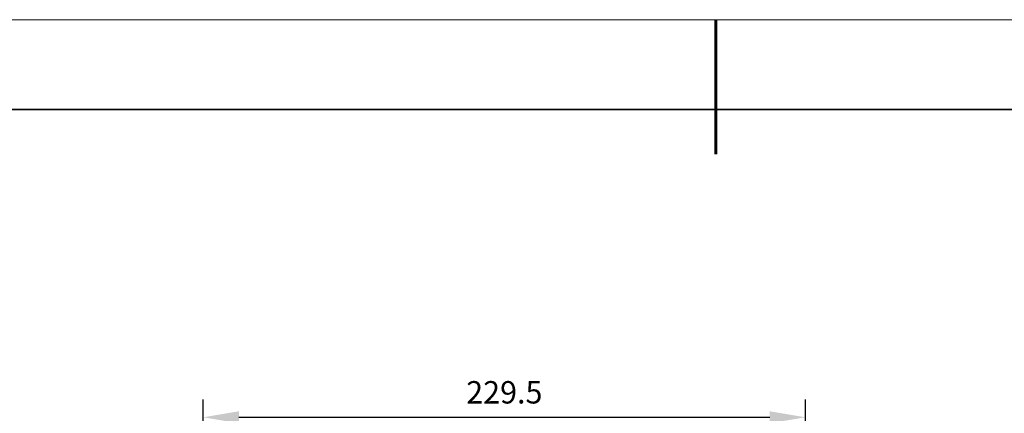
# Model space of a CAD drawing. Units: millimetres. Extents: x 12016 to 12313, y -7569 to -7359.
# Drawn here: x 12086 to 12196, y -7403 to -7359 of the extents above; entities that cross this region are included whole.
import ezdxf

# ---------------------------------------------------------------- set-up
doc = ezdxf.new("R2010")
doc.units = ezdxf.units.MM
doc.header["$LTSCALE"] = 10
doc.header["$PDMODE"] = 34
doc.layers.add('6文字层', color=3, linetype='Continuous')
doc.layers.add('粗实线层', color=7, linetype='Continuous', lineweight=35)
doc.layers.add('细实线层', color=7, linetype='Continuous', lineweight=18)
doc.styles.add('TH-GBD2M', font='calibri.ttf', dxfattribs={"width": 0.8, "height": 2.5})
doc.dimstyles.new('TH-GBD2M', dxfattribs={"dimtxt": 2.5, "dimasz": 4, "dimexe": 2, "dimexo": 0, "dimgap": 1.5, "dimtad": 1, "dimdec": 4, "dimlfac": 0.1, "dimzin": 9, "dimdsep": 46, "dimtxsty": 'TH-GBD2M', "dimcen": 0, "dimclrt": 3, "dimadec": 0, "dimazin": 3, "dimtfac": 1, "dimtdec": 4, "dimtofl": 0, "dimtmove": 0, "dimatfit": 3, "dimfxl": 1, "dimtolj": 1, "dimtzin": 0, "dimarcsym": 0})

# ---------------------------------------------------------------- blocks, each defined once
blk = doc.blocks.new('*X96')
at = {"layer": '粗实线层', "lineweight": 60}
blk.add_line((0, 105), (0, 90), dxfattribs=at)
at = {"layer": '粗实线层'}
blk.add_line((138.5, 95), (-138.5, 95), dxfattribs=at)
at = {"layer": '细实线层'}
blk.add_line((148.5, 105), (-148.5, 105), dxfattribs=at)
blk = doc.blocks.new('*D249')
at = {"layer": '6文字层', "color": 0, "lineweight": -2, "transparency": 16777216}
for p, q in [((12106.72, -7430.63), (12106.72, -7401.71)), ((12174.04, -7430.63), (12174.04, -7401.71)), ((12110.72, -7403.71), (12170.04, -7403.71))]:
    blk.add_line(p, q, dxfattribs=at)
at = {"layer": '6文字层', "color": 0, "transparency": 16777216}
for points in [[(12110.72, -7403.04), (12110.72, -7404.37), (12106.72, -7403.71)], [(12170.04, -7403.04), (12170.04, -7404.37), (12174.04, -7403.71)]]:
    blk.add_solid(points, dxfattribs=at)
at = {"layer": 'Defpoints', "color": 0, "transparency": 16777216}
for p in [(12174.04, -7403.71), (12106.72, -7430.63), (12174.04, -7430.63)]:
    blk.add_point(p, dxfattribs=at)
at = {"layer": '6文字层', "color": 3, "transparency": 16777216, "insert": (12140.38, -7400.92), "char_height": 2.5, "attachment_point": 5, "style": 'TH-GBD2M'}
blk.add_mtext('\\A1;229.5', dxfattribs=at)

msp = doc.modelspace()

# ---------------------------------------------------------------- block references
at = {"layer": '6文字层'}
msp.add_blockref('*X96', (12164.02152, -7464.34551), dxfattribs=at)

# ---------------------------------------------------------------- dimensions: what is measured, and where the dimension line sits
dim = msp.add_linear_dim(base=(12174.03775, -7403.70507), p1=(12106.71801, -7430.62554), p2=(12174.03775, -7430.62554), text='229.5', dimstyle='TH-GBD2M', dxfattribs=at)
dim.commit()
dim.dimension.update_dxf_attribs({"geometry": '*D249', "text_midpoint": (12140.37788, -7400.9243)})

doc.saveas('drawing.dxf')
